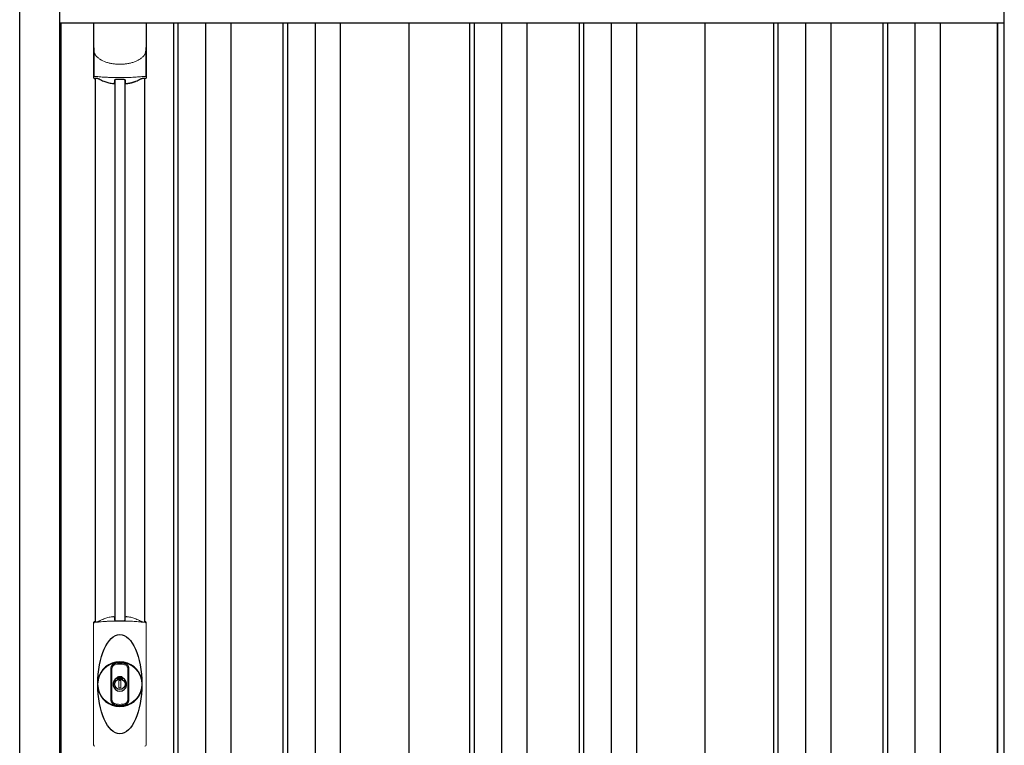
# Model space of a CAD drawing. Extents: x 220 to 16588, y -219 to 11106.
# Drawn here: x 3162 to 4484, y 2912 to 3886 of the extents above; entities that cross this region are included whole.
import ezdxf

# ---------------------------------------------------------------- set-up
doc = ezdxf.new("R2010")
doc.units = 0
doc.header["$LTSCALE"] = 20
for name, color, linetype in [('細線', 5, 'CONTINUOUS'), ('部品', 7, 'CONTINUOUS'), ('部品1', 7, 'CONTINUOUS')]:
    doc.layers.add(name, color=color, linetype=linetype)

# ---------------------------------------------------------------- blocks, each defined once
blk = doc.blocks.new('A$C30CC666D')
at = {"layer": '細線'}
for p, q in [((-2004, 1932), (-736, 1932)), ((-1851.5, 1932), (-1851.5, 149)), ((-1845.5, 1932), (-1845.5, 149)), ((-1808.5, 1932), (-1808.5, 149)), ((-1774.5, 1932), (-1774.5, 149)), ((-1704.5, 1932), (-1704.5, 149)), ((-1698.5, 1932), (-1698.5, 149)), ((-1661.5, 1932), (-1661.5, 149)), ((-1627.5, 1932), (-1627.5, 149)), ((-1454, 1932), (-1454, 159)), ((-1448, 1932), (-1448, 159)), ((-1411, 1932), (-1411, 159)), ((-1377, 1932), (-1377, 159)), ((-1307, 1932), (-1307, 159)), ((-1301, 1932), (-1301, 159)), ((-1264, 1932), (-1264, 159)), ((-1230, 1932), (-1230, 159)), ((-1046, 1932), (-1046, 159)), ((-1040, 1932), (-1040, 159)), ((-1003, 1932), (-1003, 159)), ((-969, 1932), (-969, 159)), ((-899, 1932), (-899, 159)), ((-893, 1932), (-893, 159)), ((-856, 1932), (-856, 159)), ((-822, 1932), (-822, 159)), ((-1930.2, 1855.4), (-1930.2, 1129.8)), ((-1916.8, 1855.4), (-1916.8, 1129.8))]:
    blk.add_line(p, q, dxfattribs=at)
at = {"layer": '細線', "ltscale": 0.05}
for p, q in [((-1958.6, 1898.1), (-1958.6, 1859.7)), ((-1888.4, 1859.7), (-1888.4, 1898.1))]:
    blk.add_line(p, q, dxfattribs=at)
at = {"layer": '細線', "linetype": 'Continuous', "lineweight": 15}
for p, q in [((-1958.7, 963), (-1958.7, 1125.5)), ((-1888.3, 1125.5), (-1888.3, 963))]:
    blk.add_line(p, q, dxfattribs=at)
at = {"layer": '細線', "ltscale": 0.05}
for centre, start, end in [((-1978.4, 1865.6), 341.0272, 343.615), ((-1868.6, 1865.6), 196.385, 198.9728)]:
    blk.add_arc(centre, 20.7, start, end, dxfattribs=at)
at = {"layer": '細線', "linetype": 'Continuous', "lineweight": 15}
for centre, radius, start, end in [((-1956.3, 1125.4), 2.38, 110.8408, 177.7461), ((-1870.4, 1121.8), 20.3, 160.7589, 163.3275), ((-1890.7, 1125.4), 2.38, 2.2536, 69.1595), ((-1956.3, 963.1), 2.38, 182.2539, 249.1592), ((-1890.7, 963.1), 2.38, 290.8408, 357.7461)]:
    blk.add_arc(centre, radius, start, end, dxfattribs=at)
at = {"layer": '細線'}
for radius, start, end in [(30, 10.9416, 169.0586), (7.6, 70.8036, 109.1964), (30, 190.9414, 349.0584)]:
    blk.add_arc((-1923.5, 1044.2), radius, start, end, dxfattribs=at)
blk.add_ellipse((-1923.5, 1044.2), major_axis=(0, -66.6), ratio=0.444036, dxfattribs=at)
at = {"layer": '細線', "linetype": 'Continuous', "lineweight": 15}
for points, knots in [([(-1958.6, 1898.1), (-1958.6, 1896.5), (-1958.4, 1894.9), (-1957.9, 1892.6), (-1957.7, 1891.9), (-1957.3, 1890.7), (-1957.2, 1890.3), (-1957, 1889.7), (-1956.9, 1889.6), (-1956.8, 1889.2), (-1956.7, 1889), (-1956.6, 1888.8)], [0, 0, 0, 0, 0.5, 0.5, 0.75, 0.75, 0.875, 0.875, 0.9375, 0.9375, 1, 1, 1, 1]), ([(-1888.4, 1898.1), (-1888.4, 1896.5), (-1888.6, 1894.9), (-1889.1, 1892.6), (-1889.3, 1891.9), (-1889.7, 1890.7), (-1889.8, 1890.3), (-1890, 1889.7), (-1890.1, 1889.6), (-1890.2, 1889.2), (-1890.3, 1889), (-1890.4, 1888.8)], [0, 0, 0, 0, 0.5, 0.5, 0.75, 0.75, 0.875, 0.875, 0.9375, 0.9375, 1, 1, 1, 1]), ([(-1956.6, 1888.8), (-1955.7, 1887.7), (-1954.7, 1886.6), (-1953.1, 1885.2), (-1952.5, 1884.7), (-1951.4, 1883.8), (-1950.8, 1883.4), (-1947.7, 1881.4), (-1945, 1880.1), (-1941.4, 1878.9), (-1940.7, 1878.6), (-1939.2, 1878.2), (-1938.5, 1878), (-1936.2, 1877.5), (-1934.7, 1877.2), (-1932.3, 1876.8), (-1931.5, 1876.7), (-1929.9, 1876.5), (-1929.1, 1876.4), (-1926.7, 1876.3), (-1925.1, 1876.2), (-1921.9, 1876.2), (-1920.3, 1876.3), (-1917.9, 1876.4), (-1917.1, 1876.5), (-1915.5, 1876.7), (-1914.7, 1876.8), (-1912.4, 1877.1), (-1910.8, 1877.5), (-1908.5, 1878), (-1907.8, 1878.2), (-1906.3, 1878.6), (-1905.6, 1878.9), (-1903.4, 1879.6), (-1902, 1880.2), (-1899.3, 1881.5), (-1898.1, 1882.2), (-1896.2, 1883.4), (-1895.6, 1883.9), (-1894.5, 1884.7), (-1893.9, 1885.2), (-1892.3, 1886.6), (-1891.3, 1887.7), (-1890.4, 1888.8)], [0, 0, 0, 0, 0.0625, 0.0625, 0.09375, 0.09375, 0.125, 0.125, 0.25, 0.25, 0.28125, 0.28125, 0.3125, 0.3125, 0.375, 0.375, 0.40625, 0.40625, 0.4375, 0.4375, 0.5, 0.5, 0.5625, 0.5625, 0.59375, 0.59375, 0.625, 0.625, 0.6875, 0.6875, 0.71875, 0.71875, 0.75, 0.75, 0.8125, 0.8125, 0.875, 0.875, 0.90625, 0.90625, 0.9375, 0.9375, 1, 1, 1, 1]), ([(-1956.6, 1860), (-1956.9, 1860), (-1957.2, 1860), (-1957.6, 1860), (-1957.8, 1860), (-1958.2, 1860), (-1958.3, 1859.9), (-1958.5, 1859.8), (-1958.6, 1859.8), (-1958.6, 1859.7)], [0, 0, 0, 0, 0.25, 0.25, 0.5, 0.5, 0.75, 0.75, 1, 1, 1, 1]), ([(-1890.4, 1860), (-1892.7, 1859.7), (-1895.2, 1859.5), (-1899.2, 1859.2), (-1900.5, 1859.1), (-1902.5, 1858.9), (-1903.2, 1858.9), (-1904.6, 1858.8), (-1905.3, 1858.8), (-1908.9, 1858.6), (-1911.7, 1858.5), (-1916.1, 1858.4), (-1917.6, 1858.3), (-1919.8, 1858.3), (-1920.5, 1858.3), (-1922, 1858.3), (-1922.8, 1858.3), (-1926.5, 1858.3), (-1929.5, 1858.3), (-1933.8, 1858.4), (-1935.3, 1858.5), (-1937.4, 1858.6), (-1938.2, 1858.6), (-1939.6, 1858.7), (-1940.3, 1858.7), (-1943.8, 1858.9), (-1946.6, 1859), (-1951.8, 1859.5), (-1954.3, 1859.7), (-1956.6, 1860)], [0, 0, 0, 0, 0.125, 0.125, 0.1875, 0.1875, 0.21875, 0.21875, 0.25, 0.25, 0.375, 0.375, 0.4375, 0.4375, 0.46875, 0.46875, 0.5, 0.5, 0.625, 0.625, 0.6875, 0.6875, 0.71875, 0.71875, 0.75, 0.75, 0.875, 0.875, 1, 1, 1, 1]), ([(-1888.4, 1859.7), (-1888.4, 1859.8), (-1888.5, 1859.8), (-1888.7, 1859.9), (-1888.8, 1860), (-1889.2, 1860), (-1889.4, 1860), (-1889.8, 1860), (-1890.1, 1860), (-1890.4, 1860)], [0, 0, 0, 0, 0.25, 0.25, 0.5, 0.5, 0.75, 0.75, 1, 1, 1, 1]), ([(-1957.2, 1127.7), (-1957.1, 1127.6), (-1957.1, 1127.5), (-1956.9, 1127.4), (-1956.8, 1127.4), (-1956.6, 1127.3), (-1956.4, 1127.3), (-1956.1, 1127.3), (-1955.9, 1127.3), (-1955.7, 1127.3)], [0, 0, 0, 0, 0.25, 0.25, 0.5, 0.5, 0.75, 0.75, 1, 1, 1, 1]), ([(-1955.7, 1127.3), (-1954.5, 1127.5), (-1953.3, 1127.6), (-1952.1, 1127.7), (-1950.9, 1127.9), (-1949.7, 1128), (-1948.4, 1128.1), (-1947.1, 1128.2), (-1945.8, 1128.3), (-1944.5, 1128.4), (-1944.1, 1128.4), (-1943.8, 1128.4), (-1943.5, 1128.4), (-1943.3, 1128.4), (-1943.1, 1128.5), (-1943, 1128.5), (-1942.8, 1128.5), (-1942.6, 1128.5), (-1942.5, 1128.5), (-1941.8, 1128.5), (-1941.1, 1128.6), (-1940.4, 1128.6), (-1939.1, 1128.7), (-1937.7, 1128.7), (-1936.3, 1128.8), (-1934.9, 1128.9), (-1933.5, 1128.9), (-1932.1, 1128.9), (-1930.7, 1129), (-1929.2, 1129), (-1927.8, 1129), (-1927.1, 1129), (-1926.4, 1129), (-1925.6, 1129), (-1925.3, 1129), (-1924.9, 1129), (-1924.6, 1129), (-1924.2, 1129), (-1923.9, 1129), (-1923.5, 1129)], [0.03351892, 0.03351892, 0.03351892, 0.03351892, 0.03770451, 0.03770451, 0.03770451, 0.04189011, 0.04189011, 0.04189011, 0.04607571, 0.04607571, 0.04607571, 0.0471221, 0.0471221, 0.0471221, 0.0476453, 0.0476453, 0.0476453, 0.0481685, 0.0481685, 0.0481685, 0.0502613, 0.0502613, 0.0502613, 0.0544469, 0.0544469, 0.0544469, 0.05863249, 0.05863249, 0.05863249, 0.06281809, 0.06281809, 0.06281809, 0.06491089, 0.06491089, 0.06491089, 0.06595729, 0.06595729, 0.06595729, 0.06696954, 0.06696954, 0.06696954, 0.06696954]), ([(-1923.5, 1129), (-1923.5, 1129), (-1923.5, 1129), (-1923.5, 1129), (-1922, 1129), (-1920.6, 1129), (-1919.2, 1129), (-1917.7, 1129), (-1916.3, 1129), (-1914.9, 1128.9), (-1913.5, 1128.9), (-1912.1, 1128.9), (-1910.7, 1128.8), (-1910, 1128.8), (-1909.3, 1128.7), (-1908.6, 1128.7), (-1908.2, 1128.7), (-1907.9, 1128.7), (-1907.6, 1128.7), (-1907.4, 1128.7), (-1907.2, 1128.6), (-1907, 1128.6), (-1906.9, 1128.6), (-1906.7, 1128.6), (-1906.5, 1128.6), (-1905.1, 1128.5), (-1903.8, 1128.5), (-1902.5, 1128.4), (-1901.2, 1128.3), (-1899.9, 1128.2), (-1898.6, 1128.1), (-1897.3, 1128), (-1896.1, 1127.9), (-1894.9, 1127.7), (-1893.7, 1127.6), (-1892.5, 1127.5), (-1891.3, 1127.3)], [0, 0, 0, 0, 0.00003415, 0.00003415, 0.00003415, 0.00421974, 0.00421974, 0.00421974, 0.00840534, 0.00840534, 0.00840534, 0.01259093, 0.01259093, 0.01259093, 0.01468373, 0.01468373, 0.01468373, 0.01573013, 0.01573013, 0.01573013, 0.01625333, 0.01625333, 0.01625333, 0.01677653, 0.01677653, 0.01677653, 0.02096213, 0.02096213, 0.02096213, 0.02514772, 0.02514772, 0.02514772, 0.02933332, 0.02933332, 0.02933332, 0.03351892, 0.03351892, 0.03351892, 0.03351892]), ([(-1891.3, 1127.3), (-1891.1, 1127.3), (-1890.9, 1127.3), (-1890.6, 1127.3), (-1890.4, 1127.3), (-1890.2, 1127.4), (-1890.1, 1127.4), (-1889.9, 1127.5), (-1889.9, 1127.6), (-1889.8, 1127.7)], [0, 0, 0, 0, 0.25, 0.25, 0.5, 0.5, 0.75, 0.75, 1, 1, 1, 1])]:
    blk.add_open_spline(points, degree=3, knots=knots, dxfattribs=at)
at = {"layer": '細線', "ltscale": 0.05}
blk.add_open_spline([(-1888.4, 1898.1), (-1888.4, 1898.3), (-1888.4, 1898.6), (-1888.4, 1898.9)], degree=3, dxfattribs=at)
at = {"layer": '細線', "linetype": 'Continuous', "lineweight": 15}
blk.add_open_spline([(-1957.4, 1128.5), (-1957.3, 1128.3), (-1957.2, 1128), (-1957.2, 1127.7)], degree=3, dxfattribs=at)
at = {"layer": '部品'}
for p, q in [((-1958.9, 1932), (-1958.9, 1858.8)), ((-1888.1, 1932), (-1888.1, 1858.8)), ((-1956.8, 1857.3), (-1956.8, 1127.8)), ((-1890.3, 1857.3), (-1890.3, 1127.8))]:
    blk.add_line(p, q, dxfattribs=at)
at = {"layer": '部品', "color": 7, "linetype": 'Continuous', "lineweight": 15}
for p, q in [((-1958.9, 1126.3), (-1958.9, 962.2)), ((-1888.1, 962.2), (-1888.1, 1126.3)), ((-1927.2, 1050.2), (-1927.2, 1052.3)), ((-1926, 1050.8), (-1926, 1052.3)), ((-1922.2, 1049.1), (-1924.8, 1049.1)), ((-1924.8, 1049.1), (-1924.8, 1039.4)), ((-1922.2, 1039.4), (-1922.2, 1049.1)), ((-1921, 1052.3), (-1921, 1050.8)), ((-1919.8, 1052.3), (-1919.8, 1050.2)), ((-1924.8, 1039.4), (-1922.2, 1039.4))]:
    blk.add_line(p, q, dxfattribs=at)
at = {"layer": '部品'}
for points in [[(-1958.9, 1858.8, 0.006066), (-1958.9, 1858.8, 0.006038), (-1958.9, 1858.7, 0.006018), (-1958.9, 1858.7, 0.006007), (-1958.9, 1858.6, 0.006003), (-1958.9, 1858.6, 0.006006), (-1958.9, 1858.5, 0.006018), (-1958.9, 1858.5, 0.006038), (-1958.9, 1858.4, 0.006066), (-1958.8, 1858.4, 0.006101), (-1958.8, 1858.3, 0.006145), (-1958.8, 1858.3, 0.006212), (-1958.8, 1858.2, 0.006246), (-1958.8, 1858.2, 0.006203), (-1958.8, 1858.2, 0.006172), (-1958.8, 1858.1, 0.006154), (-1958.7, 1858.1, 0.006149), (-1958.7, 1858, 0.006157), (-1958.7, 1858, 0.006177), (-1958.7, 1857.9, 0.00621), (-1958.7, 1857.9, 0.006256), (-1958.6, 1857.8, 0.006314), (-1958.6, 1857.8, 0.006386), (-1958.6, 1857.7, 0.006445), (-1958.6, 1857.7, 0.006408), (-1958.5, 1857.7, 0.006372), (-1958.5, 1857.6, 0.006347), (-1958.5, 1857.6, 0.006335), (-1958.4, 1857.5, 0.006334), (-1958.4, 1857.5, 0.006345), (-1958.4, 1857.5, 0.006367), (-1958.3, 1857.4, 0.006401), (-1958.3, 1857.4, 0.006446), (-1958.3, 1857.4, 0.006503), (-1958.2, 1857.3, 0.006571), (-1958.2, 1857.3, 0.006562), (-1958.1, 1857.3, 0.006522), (-1958.1, 1857.2, 0.006504), (-1958.1, 1857.2, 0.006492), (-1958, 1857.2, 0.006487), (-1958, 1857.1, 0.006488), (-1957.9, 1857.1, 0.006496), (-1957.9, 1857.1, 0.00651), (-1957.8, 1857.1, 0.006531), (-1957.8, 1857, 0.006558), (-1957.8, 1857, 0.006591), (-1957.7, 1857, 0.00663), (-1957.7, 1857)], [(-1916.5, 1851.1, 0.014381), (-1916.5, 1851.1, 0.014482), (-1916.5, 1851, 0.014486), (-1916.5, 1851, 0.014394), (-1916.5, 1851, 0.014208), (-1916.5, 1851, 0.013936), (-1916.5, 1851, 0.013588), (-1916.5, 1851, 0.013176), (-1916.5, 1851, 0.012713), (-1916.5, 1850.9, 0.012211), (-1916.5, 1850.9, 0.011684), (-1916.4, 1850.9, 0.011176), (-1916.4, 1850.9, 0.010848), (-1916.4, 1850.9, 0.010285), (-1916.4, 1850.9, 0.009748), (-1916.4, 1850.9, 0.009239), (-1916.4, 1850.9, 0.008758), (-1916.4, 1850.8, 0.008307), (-1916.4, 1850.8, 0.007885), (-1916.4, 1850.8, 0.007491), (-1916.3, 1850.8, 0.007124), (-1916.3, 1850.8, 0.006782), (-1916.3, 1850.8, 0.006465), (-1916.3, 1850.8, 0.006133), (-1916.3, 1850.8, 0.005742), (-1916.2, 1850.8, 0.005473), (-1916.2, 1850.7, 0.005218), (-1916.2, 1850.7, 0.004976), (-1916.2, 1850.7, 0.004747), (-1916.2, 1850.7, 0.00453), (-1916.1, 1850.7, 0.004325), (-1916.1, 1850.7, 0.00413), (-1916.1, 1850.7, 0.003947), (-1916.1, 1850.7, 0.003773), (-1916, 1850.7, 0.00361), (-1916, 1850.7, 0.003499), (-1916, 1850.7, 0.003407), (-1916, 1850.6, 0.00325), (-1915.9, 1850.6, 0.003109), (-1915.9, 1850.6, 0.002983), (-1915.9, 1850.6, 0.00287), (-1915.8, 1850.6, 0.002768), (-1915.8, 1850.6, 0.002677), (-1915.8, 1850.6, 0.002596), (-1915.7, 1850.6, 0.002523), (-1915.7, 1850.6, 0.002459), (-1915.7, 1850.6, 0.002401), (-1915.6, 1850.6, 0.002308), (-1915.6, 1850.6, 0.002211), (-1915.6, 1850.6, 0.002156), (-1915.5, 1850.6, 0.002102), (-1915.5, 1850.5, 0.002051), (-1915.4, 1850.5, 0.002), (-1915.4, 1850.5, 0.001952), (-1915.4, 1850.5, 0.001905), (-1915.3, 1850.5, 0.001859), (-1915.3, 1850.5, 0.001814), (-1915.2, 1850.5, 0.001772), (-1915.2, 1850.5, 0.00173), (-1915.2, 1850.5, 0.001713), (-1915.1, 1850.5, 0.001684), (-1915.1, 1850.5, 0.001643), (-1915, 1850.5, 0.001605), (-1915, 1850.5, 0.001571), (-1914.9, 1850.5, 0.001541), (-1914.9, 1850.5, 0.001513), (-1914.9, 1850.5, 0.001488), (-1914.8, 1850.5, 0.001466), (-1914.8, 1850.5, 0.001447), (-1914.7, 1850.5, 0.001429), (-1914.7, 1850.5, 0.001415), (-1914.6, 1850.5, 0.001392), (-1914.6, 1850.5, 0.00137), (-1914.5, 1850.5, 0.001351), (-1914.5, 1850.5, 0.001334), (-1914.4, 1850.5, 0.001319), (-1914.4, 1850.5, 0.001305), (-1914.3, 1850.5, 0.001293), (-1914.3, 1850.5, 0.001283), (-1914.2, 1850.5, 0.001273), (-1914.2, 1850.5, 0.001265), (-1914.1, 1850.5, 0.001259), (-1914.1, 1850.5, 0.001254), (-1914, 1850.5, 0.001231), (-1914, 1850.5, 0.001225), (-1913.9, 1850.5, 0.001221), (-1913.9, 1850.5, 0.001217), (-1913.8, 1850.5, 0.001213), (-1913.8, 1850.5, 0.001209), (-1913.7, 1850.5, 0.001204), (-1913.7, 1850.5, 0.0012), (-1913.6, 1850.5, 0.001196), (-1913.6, 1850.5, 0.001192), (-1913.5, 1850.5, 0.001187), (-1913.5, 1850.6, 0.001183), (-1913.4, 1850.6)], [(-1913.4, 1850.6, 0.001862), (-1913.1, 1850.6, 0.001867), (-1912.7, 1850.6, 0.001872), (-1912.4, 1850.7, 0.001877), (-1912, 1850.7, 0.001882), (-1911.7, 1850.8, 0.001886), (-1911.3, 1850.9, 0.00189), (-1911, 1850.9, 0.001894), (-1910.6, 1851, 0.001897), (-1910.3, 1851, 0.0019), (-1909.9, 1851.1, 0.001903), (-1909.6, 1851.2, 0.001906), (-1909.3, 1851.2, 0.001908), (-1908.9, 1851.3, 0.00191), (-1908.6, 1851.4, 0.001912), (-1908.3, 1851.5, 0.001913), (-1907.9, 1851.5, 0.001915), (-1907.6, 1851.6, 0.001946), (-1907.3, 1851.7, 0.001976), (-1906.9, 1851.8, 0.001979), (-1906.6, 1851.9, 0.001985), (-1906.3, 1852, 0.001995), (-1906, 1852.1, 0.002009), (-1905.6, 1852.2, 0.002028), (-1905.3, 1852.3, 0.00205), (-1905, 1852.4, 0.002077), (-1904.7, 1852.5, 0.002077), (-1904.4, 1852.6, 0.002088), (-1904.1, 1852.7, 0.002107), (-1903.7, 1852.8, 0.002127), (-1903.4, 1852.9, 0.002146), (-1903.1, 1853, 0.002165), (-1902.8, 1853.1, 0.002184), (-1902.5, 1853.2, 0.002203), (-1902.2, 1853.4, 0.002221), (-1902, 1853.5)]]:
    blk.add_lwpolyline(points, format="xyb", dxfattribs=at)
for radius in [29.5, 7]:
    blk.add_circle((-1923.5, 1044.2), radius, dxfattribs=at)
for centre, radius, start, end in [((-1923.5, 1941.2), 90.9, 247.9267, 248.4074), ((-1975.3, 1863.1), 19.4, 340.6788, 342.7826), ((-1916.2, 1922.7), 75, 241.9917, 247.3707), ((-2564.5, 1862.8), 634.1, 358.9413, 359.294), ((-1282.5, 1862.8), 634.1, 180.706, 181.0587), ((-1930.8, 1922.7), 75, 292.6293, 298.0083), ((-1871.7, 1863.1), 19.4, 197.2174, 199.3212), ((-1923.5, 1941.2), 90.9, 291.5926, 292.0733), ((-1923.5, 1044.2), 9.2, 113.5711, 66.4289)]:
    blk.add_arc(centre, radius, start, end, dxfattribs=at)
at = {"layer": '部品', "color": 7, "linetype": 'Continuous', "lineweight": 15}
for centre, radius, start, end in [((-1923.5, 1044.2), 90.8, 111.7179, 111.9339), ((-1916.1, 1062.5), 75.1, 112.5138, 118.0576), ((-2327.9, 1122.6), 397.4, 1.1284, 1.6927), ((-1923.5, 1044.2), 28.4, 76.1696, 103.8304), ((-1923.5, 1044.2), 27, 76.1696, 103.8304), ((-1925, 1052.3), 2.21, 170.3801, 180), ((-1923.5, 1044.2), 10.4, 79.4597, 100.5403), ((-1923.5, 1044.2), 9.2, 79.4597, 100.5403), ((-1922, 1052.3), 2.21, 0, 9.6199), ((-1923.5, 1044.2), 27, 256.1696, 270), ((-1923.5, 1044.2), 27, 270, 283.8304), ((-1923.5, 1044.2), 28.4, 256.1696, 270), ((-1923.5, 1044.2), 28.4, 270, 283.8304)]:
    blk.add_arc(centre, radius, start, end, dxfattribs=at)
at = {"layer": '部品'}
for points, knots in [([(-1956.7, 1857.4), (-1956.7, 1857.5), (-1956.6, 1857.5), (-1956.5, 1857.6), (-1956.4, 1857.6), (-1956.3, 1857.7), (-1956.2, 1857.7), (-1956, 1857.7), (-1955.9, 1857.7), (-1955.7, 1857.7), (-1955.6, 1857.7), (-1955.2, 1857.7), (-1955, 1857.7), (-1954.7, 1857.6)], [0, 0, 0, 0, 0.25, 0.25, 0.375, 0.375, 0.5, 0.5, 0.625, 0.625, 0.75, 0.75, 1, 1, 1, 1]), ([(-1954.7, 1857.6), (-1954.4, 1857.6), (-1954.2, 1857.5), (-1953.7, 1857.4), (-1953.6, 1857.4), (-1953.3, 1857.3), (-1953.2, 1857.2), (-1952.7, 1857.1), (-1952.4, 1857), (-1951.9, 1856.7), (-1951.7, 1856.6), (-1951.4, 1856.5)], [0, 0, 0, 0, 0.25, 0.25, 0.375, 0.375, 0.5, 0.5, 0.75, 0.75, 1, 1, 1, 1]), ([(-1945.1, 1853.5), (-1943.4, 1852.8), (-1941.5, 1852.2), (-1938.6, 1851.4), (-1937.6, 1851.2), (-1935.6, 1850.8), (-1934.6, 1850.7), (-1933.6, 1850.6)], [0, 0, 0, 0, 0.5, 0.5, 0.75, 0.75, 1, 1, 1, 1]), ([(-1933.6, 1850.6), (-1933.4, 1850.5), (-1933.2, 1850.5), (-1932.8, 1850.5), (-1932.6, 1850.5), (-1932.2, 1850.5), (-1932, 1850.5), (-1931.7, 1850.5), (-1931.5, 1850.5), (-1931.3, 1850.6), (-1931.1, 1850.6), (-1930.9, 1850.7), (-1930.8, 1850.7), (-1930.7, 1850.8), (-1930.6, 1850.9), (-1930.5, 1851), (-1930.5, 1851), (-1930.5, 1851.1)], [0, 0, 0, 0, 0.125, 0.125, 0.25, 0.25, 0.375, 0.375, 0.5, 0.5, 0.625, 0.625, 0.75, 0.75, 0.875, 0.875, 1, 1, 1, 1]), ([(-1930.4, 1855), (-1930.4, 1855.1), (-1930.4, 1855.3), (-1930.1, 1855.5), (-1929.9, 1855.7), (-1929.5, 1855.9), (-1929.2, 1856), (-1928.7, 1856), (-1928.5, 1856.1), (-1928.1, 1856.1), (-1927.9, 1856.1), (-1927.7, 1856.1)], [0, 0, 0, 0, 0.25, 0.25, 0.5, 0.5, 0.75, 0.75, 0.875, 0.875, 1, 1, 1, 1]), ([(-1919.3, 1856.1), (-1919.1, 1856.1), (-1918.9, 1856.1), (-1918.5, 1856.1), (-1918.3, 1856), (-1918, 1856), (-1917.9, 1856), (-1917.6, 1855.9), (-1917.4, 1855.8), (-1917.1, 1855.7), (-1916.9, 1855.5), (-1916.7, 1855.3), (-1916.6, 1855.3), (-1916.6, 1855.1), (-1916.6, 1855), (-1916.6, 1855)], [0, 0, 0, 0, 0.125, 0.125, 0.25, 0.25, 0.375, 0.375, 0.5, 0.5, 0.75, 0.75, 0.875, 0.875, 1, 1, 1, 1]), ([(-1895.6, 1856.5), (-1895.3, 1856.6), (-1895.1, 1856.7), (-1894.6, 1857), (-1894.3, 1857.1), (-1893.8, 1857.2), (-1893.7, 1857.3), (-1893.4, 1857.4), (-1893.3, 1857.4), (-1892.8, 1857.5), (-1892.6, 1857.6), (-1892.3, 1857.6)], [0, 0, 0, 0, 0.25, 0.25, 0.5, 0.5, 0.625, 0.625, 0.75, 0.75, 1, 1, 1, 1]), ([(-1892.3, 1857.6), (-1892, 1857.7), (-1891.8, 1857.7), (-1891.4, 1857.7), (-1891.3, 1857.7), (-1891.1, 1857.7), (-1891, 1857.7), (-1890.7, 1857.7), (-1890.6, 1857.6), (-1890.4, 1857.5), (-1890.3, 1857.5), (-1890.3, 1857.4)], [0, 0, 0, 0, 0.25, 0.25, 0.375, 0.375, 0.5, 0.5, 0.75, 0.75, 1, 1, 1, 1]), ([(-1888.1, 1858.8), (-1888.1, 1858.6), (-1888.1, 1858.4), (-1888.2, 1858.1), (-1888.3, 1857.9), (-1888.5, 1857.6), (-1888.7, 1857.4), (-1889, 1857.1), (-1889.2, 1857), (-1889.3, 1857)], [0, 0, 0, 0, 0.25, 0.25, 0.5, 0.5, 0.75, 0.75, 1, 1, 1, 1])]:
    blk.add_open_spline(points, degree=3, knots=knots, dxfattribs=at)
blk.add_open_spline([(-1927.7, 1856.1), (-1924.9, 1856.1), (-1922.1, 1856.1), (-1919.3, 1856.1)], degree=3, dxfattribs=at)
at = {"layer": '部品', "color": 7, "linetype": 'Continuous', "lineweight": 15}
for points, knots in [([(-1957.4, 1128.5), (-1957.7, 1128.4), (-1957.9, 1128.3), (-1958.2, 1128), (-1958.4, 1127.8), (-1958.6, 1127.5), (-1958.6, 1127.4), (-1958.7, 1127.2), (-1958.8, 1127.1), (-1958.9, 1126.7), (-1958.9, 1126.5), (-1958.9, 1126.3)], [0, 0, 0, 0, 0.25, 0.25, 0.5, 0.5, 0.625, 0.625, 0.75, 0.75, 1, 1, 1, 1]), ([(-1956.9, 1128), (-1956.9, 1128), (-1957, 1128.2), (-1957, 1128.4), (-1957.1, 1128.6), (-1957.1, 1128.6)], [0, 0, 0, 0, 0.335803, 0.669096, 1, 1, 1, 1]), ([(-1956.9, 1128), (-1956.9, 1127.9), (-1956.8, 1127.8), (-1956.5, 1127.7), (-1956.4, 1127.6), (-1956.2, 1127.6), (-1956.1, 1127.6), (-1955.8, 1127.6), (-1955.7, 1127.6), (-1955.4, 1127.6), (-1955.2, 1127.6), (-1954.8, 1127.7), (-1954.7, 1127.7), (-1954.3, 1127.8), (-1954.1, 1127.8), (-1953.9, 1127.9)], [0, 0, 0, 0, 0.25, 0.25, 0.375, 0.375, 0.5, 0.5, 0.625, 0.625, 0.75, 0.75, 0.875, 0.875, 1, 1, 1, 1]), ([(-1953.9, 1127.9), (-1953.7, 1127.9), (-1953.4, 1128), (-1953, 1128.1), (-1952.8, 1128.2), (-1952.4, 1128.4), (-1952.2, 1128.5), (-1951.8, 1128.6), (-1951.6, 1128.7), (-1951.4, 1128.8)], [0, 0, 0, 0, 0.25, 0.25, 0.5, 0.5, 0.75, 0.75, 1, 1, 1, 1]), ([(-1944.8, 1131.9), (-1943.2, 1132.6), (-1941.4, 1133.2), (-1938.5, 1133.9), (-1937.6, 1134.2), (-1935.6, 1134.5), (-1934.6, 1134.7), (-1933.6, 1134.8)], [0, 0, 0, 0, 0.5, 0.5, 0.75, 0.75, 1, 1, 1, 1]), ([(-1933.6, 1134.8), (-1933.4, 1134.8), (-1933.2, 1134.8), (-1932.8, 1134.9), (-1932.6, 1134.9), (-1932.3, 1134.9), (-1932.1, 1134.9), (-1931.8, 1134.8), (-1931.7, 1134.8), (-1931.4, 1134.8), (-1931.3, 1134.7), (-1931.1, 1134.7), (-1931, 1134.6), (-1930.8, 1134.6), (-1930.8, 1134.5), (-1930.7, 1134.4), (-1930.7, 1134.4), (-1930.7, 1134.3)], [0, 0, 0, 0, 0.125, 0.125, 0.25, 0.25, 0.375, 0.375, 0.5, 0.5, 0.625, 0.625, 0.75, 0.75, 0.875, 0.875, 1, 1, 1, 1]), ([(-1930.6, 1130.4), (-1930.6, 1130.2), (-1930.5, 1130.1), (-1930.3, 1129.8), (-1930.1, 1129.7), (-1929.6, 1129.5), (-1929.2, 1129.4), (-1928.7, 1129.3), (-1928.5, 1129.3), (-1928.1, 1129.2), (-1928, 1129.2), (-1927.7, 1129.2)], [0, 0, 0, 0, 0.25, 0.25, 0.5, 0.5, 0.75, 0.75, 0.875, 0.875, 1, 1, 1, 1]), ([(-1923.5, 1129.2), (-1923.7, 1129.2), (-1924.2, 1129.2), (-1924.9, 1129.2), (-1925.6, 1129.2), (-1926.3, 1129.2), (-1927, 1129.2), (-1927.5, 1129.2), (-1927.7, 1129.2)], [0, 0, 0, 0, 0.16661, 0.333242, 0.499896, 0.666573, 0.833274, 1, 1, 1, 1]), ([(-1919.3, 1129.2), (-1919.5, 1129.2), (-1920, 1129.2), (-1920.7, 1129.2), (-1921.4, 1129.2), (-1922.1, 1129.2), (-1922.8, 1129.2), (-1923.3, 1129.2), (-1923.5, 1129.2)], [0, 0, 0, 0, 0.166726, 0.333427, 0.500104, 0.666758, 0.83339, 1, 1, 1, 1]), ([(-1919.3, 1129.2), (-1919.1, 1129.2), (-1918.9, 1129.2), (-1918.5, 1129.3), (-1918.3, 1129.3), (-1917.9, 1129.3), (-1917.8, 1129.4), (-1917.5, 1129.5), (-1917.3, 1129.5), (-1916.9, 1129.7), (-1916.7, 1129.8), (-1916.5, 1130), (-1916.5, 1130.1), (-1916.4, 1130.3), (-1916.4, 1130.3), (-1916.4, 1130.4)], [0, 0, 0, 0, 0.125, 0.125, 0.25, 0.25, 0.375, 0.375, 0.5, 0.5, 0.75, 0.75, 0.875, 0.875, 1, 1, 1, 1]), ([(-1916.3, 1134.3), (-1916.3, 1134.4), (-1916.3, 1134.4), (-1916.2, 1134.5), (-1916.2, 1134.6), (-1916, 1134.6), (-1915.9, 1134.7), (-1915.7, 1134.7), (-1915.6, 1134.8), (-1915.3, 1134.8), (-1915.2, 1134.8), (-1914.9, 1134.9), (-1914.7, 1134.9), (-1914.4, 1134.9), (-1914.2, 1134.9), (-1913.8, 1134.8), (-1913.6, 1134.8), (-1913.4, 1134.8)], [0, 0, 0, 0, 0.125, 0.125, 0.25, 0.25, 0.375, 0.375, 0.5, 0.5, 0.625, 0.625, 0.75, 0.75, 0.875, 0.875, 1, 1, 1, 1]), ([(-1913.4, 1134.8), (-1911.4, 1134.6), (-1909.4, 1134.2), (-1906.6, 1133.5), (-1905.7, 1133.2), (-1903.9, 1132.6), (-1903, 1132.3), (-1902.2, 1131.9)], [0, 0, 0, 0, 0.5, 0.5, 0.75, 0.75, 1, 1, 1, 1]), ([(-1895.6, 1128.8), (-1895.4, 1128.7), (-1895.2, 1128.6), (-1894.8, 1128.5), (-1894.6, 1128.4), (-1894.2, 1128.2), (-1894, 1128.1), (-1893.6, 1128), (-1893.3, 1127.9), (-1893.1, 1127.9)], [0, 0, 0, 0, 0.25, 0.25, 0.5, 0.5, 0.75, 0.75, 1, 1, 1, 1]), ([(-1893.1, 1127.9), (-1892.7, 1127.8), (-1892.3, 1127.7), (-1891.6, 1127.6), (-1891.3, 1127.6), (-1890.9, 1127.6), (-1890.8, 1127.6), (-1890.6, 1127.6), (-1890.5, 1127.7), (-1890.3, 1127.7), (-1890.3, 1127.8), (-1890.2, 1127.9), (-1890.1, 1127.9), (-1890.1, 1128)], [0, 0, 0, 0, 0.25, 0.25, 0.5, 0.5, 0.625, 0.625, 0.75, 0.75, 0.875, 0.875, 1, 1, 1, 1]), ([(-1890.1, 1128), (-1890.1, 1128), (-1890, 1128.2), (-1890, 1128.4), (-1889.9, 1128.6), (-1889.9, 1128.6)], [0, 0, 0, 0, 0.3333391, 0.6666609, 1, 1, 1, 1]), ([(-1888.1, 1126.3), (-1888.1, 1126.5), (-1888.1, 1126.7), (-1888.2, 1127.1), (-1888.3, 1127.2), (-1888.4, 1127.4), (-1888.4, 1127.5), (-1888.5, 1127.7), (-1888.6, 1127.8), (-1888.8, 1128), (-1888.9, 1128.1), (-1889.1, 1128.3), (-1889.3, 1128.4), (-1889.6, 1128.5)], [0, 0, 0, 0, 0.25, 0.25, 0.375, 0.375, 0.5, 0.5, 0.625, 0.625, 0.75, 0.75, 1, 1, 1, 1]), ([(-1935.6, 1065.1), (-1935.6, 1065.1), (-1935.6, 1065.3), (-1935.6, 1065.6), (-1935.5, 1065.9), (-1935.5, 1066.1), (-1935.5, 1066.4), (-1935.4, 1066.6), (-1935.3, 1066.9), (-1935.3, 1067.1), (-1935.1, 1067.6), (-1934.8, 1068.4), (-1934.1, 1069.4), (-1933.3, 1070.2), (-1932.6, 1070.8), (-1932, 1071.2), (-1931.6, 1071.4), (-1931.2, 1071.5), (-1930.7, 1071.7), (-1930.4, 1071.8), (-1930.3, 1071.8)], [0, 0, 0, 0, 0.029823, 0.05923, 0.088178, 0.116625, 0.144531, 0.171859, 0.198576, 0.224648, 0.250045, 0.376905, 0.499799, 0.624738, 0.749588, 0.798144, 0.84762, 0.897863, 0.948712, 1, 1, 1, 1]), ([(-1916.7, 1071.8), (-1916.6, 1071.8), (-1916.5, 1071.8), (-1916.2, 1071.7), (-1916, 1071.6), (-1915.7, 1071.5), (-1915.5, 1071.4), (-1915.2, 1071.3), (-1915, 1071.2), (-1914.8, 1071), (-1914.3, 1070.8), (-1913.7, 1070.2), (-1912.9, 1069.4), (-1912.2, 1068.4), (-1911.9, 1067.6), (-1911.7, 1066.9), (-1911.6, 1066.5), (-1911.5, 1066), (-1911.4, 1065.5), (-1911.4, 1065.2), (-1911.4, 1065.1)], [0, 0, 0, 0, 0.028497, 0.056883, 0.085127, 0.113203, 0.14108, 0.168731, 0.196131, 0.223252, 0.25007, 0.374918, 0.499859, 0.622781, 0.749674, 0.795925, 0.844287, 0.894568, 0.946553, 1, 1, 1, 1]), ([(-1935.6, 1023.4), (-1935.6, 1024), (-1935.6, 1025.2), (-1935.6, 1026.9), (-1935.6, 1028.9), (-1935.6, 1031.2), (-1935.6, 1034.7), (-1935.6, 1039), (-1935.6, 1044.2), (-1935.6, 1049.5), (-1935.6, 1053.8), (-1935.6, 1057.3), (-1935.6, 1059.9), (-1935.6, 1062.5), (-1935.6, 1064.2), (-1935.6, 1065.1)], [0, 0, 0, 0, 0.041292, 0.082962, 0.12501, 0.186426, 0.250007, 0.375003, 0.500003, 0.625006, 0.750003, 0.813569, 0.874997, 0.937918, 1, 1, 1, 1]), ([(-1929.9, 1070.4), (-1930, 1070.4), (-1930.2, 1070.4), (-1930.4, 1070.3), (-1930.6, 1070.2), (-1930.8, 1070.2), (-1931, 1070.1), (-1931.2, 1070), (-1931.4, 1069.8), (-1931.7, 1069.7), (-1932, 1069.5), (-1932.3, 1069.2), (-1932.7, 1068.8), (-1933.1, 1068.4), (-1933.4, 1067.9), (-1933.7, 1067.3), (-1933.8, 1066.9), (-1934, 1066.5), (-1934, 1066), (-1934.1, 1065.6), (-1934.1, 1065.3), (-1934.1, 1065.1)], [0, 0, 0, 0, 0.031404, 0.062721, 0.093978, 0.125201, 0.156417, 0.187651, 0.218932, 0.250286, 0.312688, 0.375084, 0.43764, 0.500168, 0.624918, 0.687559, 0.749976, 0.812666, 0.874947, 0.937795, 1, 1, 1, 1]), ([(-1934.1, 1065.1), (-1934.1, 1064.7), (-1934.1, 1063.8), (-1934.1, 1062), (-1934.1, 1059.9), (-1934.1, 1057.3), (-1934.1, 1054.7), (-1934.1, 1052.1), (-1934.1, 1049.9), (-1934.1, 1048.2), (-1934.1, 1046.9), (-1934.1, 1045.6), (-1934.1, 1044.2), (-1934.1, 1042.9), (-1934.1, 1041.6), (-1934.1, 1040.3), (-1934.1, 1038.6), (-1934.1, 1036.4), (-1934.1, 1033.8), (-1934.1, 1031.2), (-1934.1, 1028.6), (-1934.1, 1026.5), (-1934.1, 1024.7), (-1934.1, 1023.8), (-1934.1, 1023.4)], [0, 0, 0, 0, 0.0320244, 0.0625744, 0.1251357, 0.1876824, 0.2502097, 0.3127105, 0.3751761, 0.4063931, 0.4376004, 0.4688008, 0.4999967, 0.5311924, 0.5623923, 0.5935991, 0.6248155, 0.6872804, 0.7497811, 0.8123092, 0.8748576, 0.9374218, 0.967973, 1, 1, 1, 1]), ([(-1912.9, 1065.1), (-1912.9, 1065.7), (-1913, 1066.3), (-1913.4, 1067.5), (-1913.7, 1068), (-1914.4, 1069), (-1914.9, 1069.4), (-1915.9, 1070.1), (-1916.5, 1070.3), (-1917.1, 1070.4)], [0, 0, 0, 0, 0.25, 0.25, 0.5, 0.5, 0.75, 0.75, 1, 1, 1, 1]), ([(-1912.9, 1023.4), (-1912.9, 1023.8), (-1912.9, 1024.7), (-1912.9, 1026.5), (-1912.9, 1028.6), (-1912.9, 1031.2), (-1912.9, 1033.8), (-1912.9, 1036.4), (-1912.9, 1038.6), (-1912.9, 1040.3), (-1912.9, 1041.6), (-1912.9, 1042.9), (-1912.9, 1044.2), (-1912.9, 1045.6), (-1912.9, 1046.9), (-1912.9, 1048.2), (-1912.9, 1049.9), (-1912.9, 1052.1), (-1912.9, 1054.7), (-1912.9, 1057.3), (-1912.9, 1059.9), (-1912.9, 1062), (-1912.9, 1063.8), (-1912.9, 1064.7), (-1912.9, 1065.1)], [0, 0, 0, 0, 0.032024, 0.062574, 0.125136, 0.187682, 0.25021, 0.312711, 0.375176, 0.406393, 0.4376, 0.468801, 0.499997, 0.531192, 0.562392, 0.593599, 0.624815, 0.68728, 0.749781, 0.812309, 0.874858, 0.937422, 0.967973, 1, 1, 1, 1]), ([(-1911.4, 1065.1), (-1911.4, 1064.5), (-1911.4, 1063.3), (-1911.4, 1061.6), (-1911.4, 1059.6), (-1911.4, 1057.3), (-1911.4, 1053.8), (-1911.4, 1049.5), (-1911.4, 1044.2), (-1911.4, 1039), (-1911.4, 1034.7), (-1911.4, 1031.2), (-1911.4, 1028.6), (-1911.4, 1026), (-1911.4, 1024.3), (-1911.4, 1023.4)], [0, 0, 0, 0, 0.041292, 0.082962, 0.12501, 0.186426, 0.250007, 0.375003, 0.500003, 0.625006, 0.750003, 0.813569, 0.874997, 0.937918, 1, 1, 1, 1]), ([(-1927.2, 1052.7), (-1927.1, 1052.9), (-1927.1, 1053.1), (-1926.9, 1053.5), (-1926.7, 1053.7), (-1926.3, 1054.2), (-1925.8, 1054.4), (-1925.4, 1054.5)], [0, 0, 0, 0, 0.25, 0.25, 0.5, 0.5, 1, 1, 1, 1]), ([(-1925.2, 1053.3), (-1925.4, 1053.2), (-1925.6, 1053.1), (-1925.9, 1052.8), (-1926, 1052.5), (-1926, 1052.3)], [0, 0, 0, 0, 0.5, 0.5, 1, 1, 1, 1]), ([(-1921, 1052.3), (-1921, 1052.5), (-1921.1, 1052.8), (-1921.4, 1053.1), (-1921.6, 1053.2), (-1921.8, 1053.3)], [0, 0, 0, 0, 0.5, 0.5, 1, 1, 1, 1]), ([(-1921.6, 1054.5), (-1921.4, 1054.4), (-1921.2, 1054.4), (-1920.8, 1054.2), (-1920.6, 1054), (-1920.3, 1053.8), (-1920.3, 1053.7), (-1920.1, 1053.5), (-1920.1, 1053.4), (-1919.9, 1053.1), (-1919.9, 1052.9), (-1919.8, 1052.7)], [0, 0, 0, 0, 0.25, 0.25, 0.5, 0.5, 0.625, 0.625, 0.75, 0.75, 1, 1, 1, 1]), ([(-1930.3, 1016.7), (-1930.4, 1016.7), (-1930.5, 1016.7), (-1930.8, 1016.8), (-1931, 1016.9), (-1931.3, 1017), (-1931.5, 1017.1), (-1931.8, 1017.2), (-1932, 1017.3), (-1932.2, 1017.5), (-1932.7, 1017.7), (-1933.3, 1018.3), (-1934.1, 1019.1), (-1934.8, 1020.1), (-1935.1, 1020.9), (-1935.3, 1021.6), (-1935.4, 1022), (-1935.5, 1022.5), (-1935.6, 1023), (-1935.6, 1023.3), (-1935.6, 1023.4)], [0, 0, 0, 0, 0.028497, 0.056883, 0.085127, 0.113203, 0.14108, 0.168731, 0.196131, 0.223252, 0.25007, 0.374918, 0.499859, 0.622781, 0.749674, 0.795925, 0.844287, 0.894568, 0.946553, 1, 1, 1, 1]), ([(-1934.1, 1023.4), (-1934.1, 1023.3), (-1934.1, 1023.2), (-1934.1, 1022.9), (-1934.1, 1022.7), (-1934, 1022.4), (-1934, 1022), (-1933.8, 1021.6), (-1933.7, 1021.2), (-1933.4, 1020.6), (-1933.1, 1020.1), (-1932.7, 1019.7), (-1932.3, 1019.3), (-1932, 1019), (-1931.6, 1018.8), (-1931.2, 1018.5), (-1930.8, 1018.3), (-1930.4, 1018.2), (-1930.1, 1018.1), (-1929.9, 1018.1)], [0, 0, 0, 0, 0.031071, 0.062257, 0.093605, 0.125164, 0.187557, 0.250372, 0.312711, 0.375287, 0.500248, 0.562674, 0.625143, 0.687631, 0.750137, 0.812663, 0.875007, 0.937382, 1, 1, 1, 1]), ([(-1917.1, 1018.1), (-1917, 1018.1), (-1916.8, 1018.1), (-1916.6, 1018.2), (-1916.4, 1018.3), (-1916.2, 1018.3), (-1916, 1018.4), (-1915.8, 1018.5), (-1915.6, 1018.7), (-1915.3, 1018.8), (-1915, 1019), (-1914.7, 1019.3), (-1914.3, 1019.7), (-1913.9, 1020.1), (-1913.6, 1020.6), (-1913.3, 1021.2), (-1913.2, 1021.6), (-1913, 1022), (-1913, 1022.5), (-1912.9, 1022.9), (-1912.9, 1023.2), (-1912.9, 1023.4)], [0, 0, 0, 0, 0.031404, 0.062721, 0.093978, 0.125201, 0.156417, 0.187651, 0.218932, 0.250286, 0.312688, 0.375084, 0.43764, 0.500168, 0.624918, 0.687559, 0.749976, 0.812666, 0.874947, 0.937795, 1, 1, 1, 1]), ([(-1911.4, 1023.4), (-1911.4, 1023.4), (-1911.4, 1023.2), (-1911.4, 1022.9), (-1911.5, 1022.6), (-1911.5, 1022.4), (-1911.5, 1022.1), (-1911.6, 1021.9), (-1911.7, 1021.6), (-1911.7, 1021.4), (-1911.9, 1020.9), (-1912.2, 1020.1), (-1912.9, 1019.1), (-1913.7, 1018.3), (-1914.4, 1017.7), (-1915, 1017.3), (-1915.4, 1017.1), (-1915.8, 1017), (-1916.3, 1016.8), (-1916.6, 1016.7), (-1916.7, 1016.7)], [0, 0, 0, 0, 0.029823, 0.05923, 0.088178, 0.116625, 0.144531, 0.171859, 0.198576, 0.224648, 0.250045, 0.376905, 0.499799, 0.624738, 0.749588, 0.798144, 0.84762, 0.897863, 0.948712, 1, 1, 1, 1])]:
    blk.add_open_spline(points, degree=3, knots=knots, dxfattribs=at)
for points in [[(-1916.4, 1130.4), (-1916.4, 1131.9), (-1916.3, 1133.2), (-1916.3, 1134.3)], [(-1902.2, 1131.9), (-1899.9, 1131), (-1897.8, 1130), (-1895.6, 1128.8)], [(-1889.9, 1128.6), (-1889.8, 1128.6), (-1889.7, 1128.6), (-1889.6, 1128.5)]]:
    blk.add_open_spline(points, degree=3, dxfattribs=at)
at = {"layer": '部品1'}
for p, q in [((-2058, 0), (-2058, 2032.1)), ((-2004, 100), (-2004, 2032.6)), ((-736, 100), (-736, 2032.6)), ((-2002.5, 149), (-2002.5, 1932)), ((-1535.5, 1932), (-1535.5, 149)), ((-1138, 1932), (-1138, 159)), ((-745, 144.8), (-745, 1932)), ((-745, 1932), (-745, 149)), ((-745, 142), (-745, 1932))]:
    blk.add_line(p, q, dxfattribs=at)

msp = doc.modelspace()

# ---------------------------------------------------------------- block references
at = {"layer": '部品1', "ltscale": 50}
msp.add_blockref('A$C30CC666D', (5220, 1950), dxfattribs=at)

doc.saveas('drawing.dxf')
